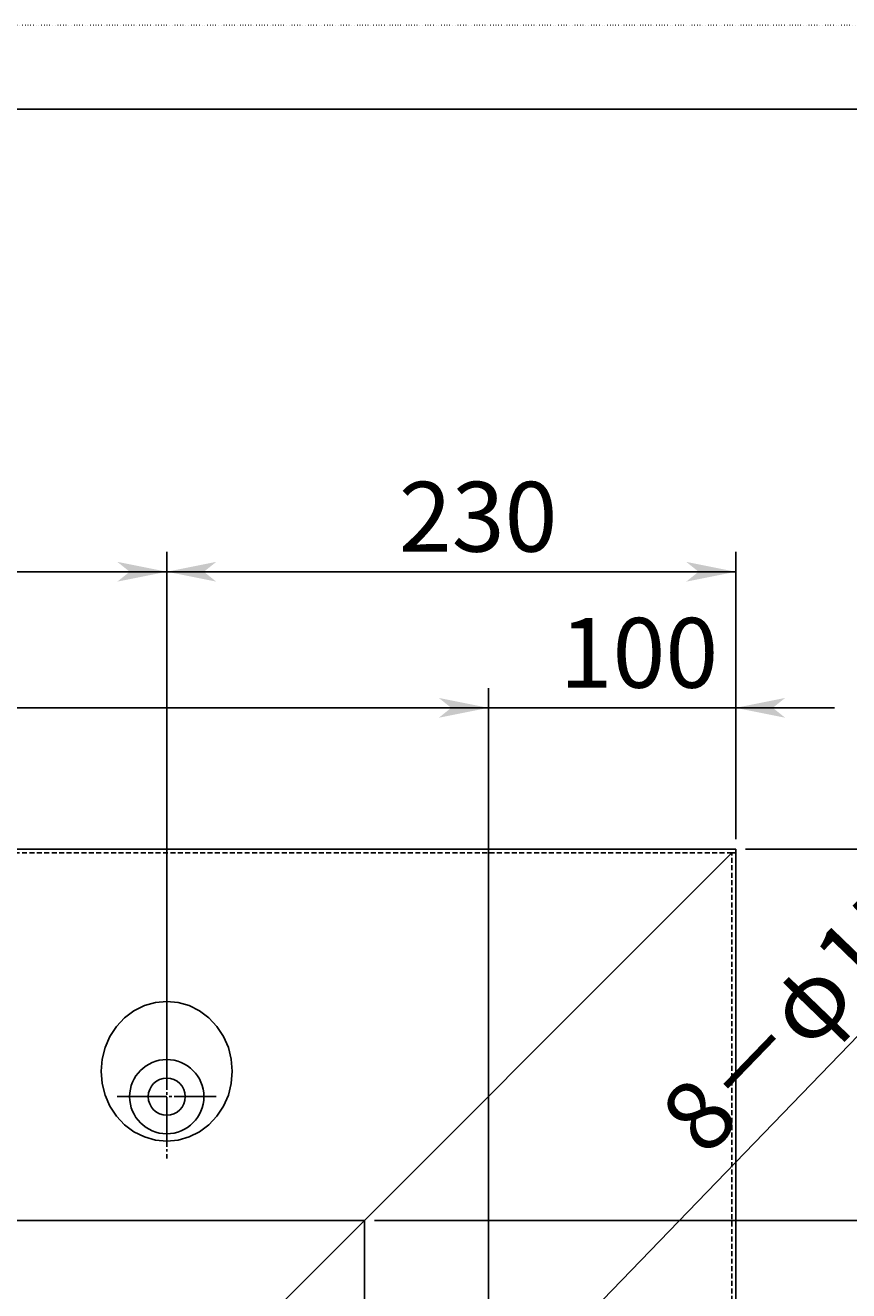
# Model space of a CAD drawing. Extents: x 17004 to 20283, y 6763 to 9071.
# Drawn here: x 18330 to 18663, y 8559 to 9071 of the extents above; entities that cross this region are included whole.
import ezdxf

# ---------------------------------------------------------------- set-up
doc = ezdxf.new("R2010")
doc.units = 0
for name, pattern in [('CENTER2', [23, 20, -1, 1, -1]), ('DASHED', [3, 2, -1]), ('DASHED2', [2, 1, -1]), ('DOT', [1, 0, -1])]:
    doc.linetypes.add(name, pattern=pattern)
doc.layers.add('____1', color=7, linetype='DASHED2')
doc.layers.add('______', color=7, linetype='CONTINUOUS')
doc.styles.add('STYLE1', font='ＭＳ ゴシック')
doc.dimstyles.get("Standard").update_dxf_attribs({"dimtxt": 2.5, "dimasz": 2.5, "dimexe": 1.25, "dimexo": 0.625, "dimtad": 1, "dimcen": 2.5, "dimazin": 3, "dimtfac": 1, "dimtmove": 0, "dimatfit": 3})

# ---------------------------------------------------------------- blocks, each defined once
blk = doc.blocks.new('*D0')
at = {"layer": '____1', "color": 7, "linetype": 'CONTINUOUS'}
for p, q in [((18620.87, 8737.52), (18844.31, 8737.52)), ((18836.31, 8737.52), (18836.31, 8234.02)), ((18836.31, 7737.52), (18836.31, 8234.02)), ((18620.87, 7737.52), (18844.31, 7737.52))]:
    blk.add_line(p, q, dxfattribs=at)
for points in [[(18833.31, 8722.52), (18839.31, 8722.52), (18836.31, 8737.52)], [(18832.31, 8717.52), (18832.31, 8717.52), (18833.31, 8722.52), (18836.31, 8722.52)], [(18840.31, 8717.52), (18840.31, 8717.52), (18836.31, 8722.52), (18839.31, 8722.52)], [(18833.31, 7752.52), (18836.31, 7752.52), (18832.31, 7757.52)], [(18836.31, 7752.52), (18839.31, 7752.52), (18840.31, 7757.52)], [(18836.31, 7737.52), (18836.31, 7737.52), (18833.31, 7752.52), (18839.31, 7752.52)]]:
    blk.add_solid(points, dxfattribs=at)
at = {"layer": '______', "color": 7, "linetype": 'DASHED2', "style": 'STYLE1'}
blk.add_text('1000', height=28.222, rotation=90, dxfattribs=at).set_placement((18828.2, 8205.8))
blk = doc.blocks.new('*D8')
at = {"layer": '____1', "color": 7, "linetype": 'CONTINUOUS'}
blk.add_line((18522.08, 8512.91), (18699.95, 8697.1), dxfattribs=at)
for points in [[(18529.53, 8524.52), (18532.58, 8524.52), (18533.1, 8530.08)], [(18522.08, 8512.91), (18522.08, 8512.91), (18529, 8523.7), (18537.67, 8523.7)], [(18529, 8523.7), (18532.5, 8523.7), (18529.53, 8524.52), (18532.58, 8524.52)], [(18532.5, 8523.7), (18537.67, 8523.7), (18538.85, 8524.52)]]:
    blk.add_solid(points, dxfattribs=at)
at = {"layer": '______', "color": 7, "linetype": 'DASHED2', "style": 'STYLE1'}
blk.add_text('8－φ15穴', height=28.222, rotation=46, dxfattribs=at).set_placement((18604.71, 8612.53))
blk = doc.blocks.new('*D10')
at = {"layer": '____1', "color": 7, "linetype": 'CONTINUOUS'}
for p, q in [((18470.87, 8587.52), (18774.03, 8587.52)), ((18766.03, 8587.52), (18766.03, 8237.52)), ((18766.03, 7887.52), (18766.03, 8237.52)), ((18470.87, 7887.52), (18774.03, 7887.52))]:
    blk.add_line(p, q, dxfattribs=at)
for points in [[(18763.03, 8572.52), (18769.03, 8572.52), (18766.03, 8587.52)], [(18762.03, 8567.52), (18762.03, 8567.52), (18763.03, 8572.52), (18766.03, 8572.52)], [(18770.03, 8567.52), (18770.03, 8567.52), (18766.03, 8572.52), (18769.03, 8572.52)], [(18763.03, 7902.52), (18766.03, 7902.52), (18762.03, 7907.52)], [(18766.03, 7902.52), (18769.03, 7902.52), (18770.03, 7907.52)], [(18766.03, 7887.52), (18766.03, 7887.52), (18763.03, 7902.52), (18769.03, 7902.52)]]:
    blk.add_solid(points, dxfattribs=at)
at = {"layer": '______', "color": 7, "linetype": 'DASHED2', "style": 'STYLE1'}
blk.add_text('700', height=28.222, rotation=90, dxfattribs=at).set_placement((18757.92, 8216.35))
blk = doc.blocks.new('C16')
at = {"layer": '____1', "color": 3, "linetype": 'CENTER2'}
for p, q in [((18386.87, 8683.29), (18386.87, 8612.52)), ((18366.87, 8637.52), (18406.87, 8637.52))]:
    blk.add_line(p, q, dxfattribs=at)
at = {"layer": '____1', "color": 5, "linetype": 'CONTINUOUS'}
blk.add_polyline3d([(18360.37, 8647.77, 0), (18360.77, 8642.86, 0), (18361.97, 8638.11, 0), (18363.92, 8633.64, 0), (18366.57, 8629.61, 0), (18369.84, 8626.13, 0), (18373.62, 8623.3, 0), (18377.81, 8621.22, 0), (18382.27, 8619.95, 0), (18386.87, 8619.52, 0), (18391.47, 8619.95, 0), (18395.93, 8621.22, 0), (18400.12, 8623.3, 0), (18403.9, 8626.13, 0), (18407.17, 8629.61, 0), (18409.82, 8633.64, 0), (18411.77, 8638.11, 0), (18412.97, 8642.86, 0), (18413.37, 8647.77, 0), (18412.97, 8652.67, 0), (18411.77, 8657.43, 0), (18409.82, 8661.89, 0), (18407.17, 8665.93, 0), (18403.9, 8669.41, 0), (18400.12, 8672.23, 0), (18395.93, 8674.31, 0), (18391.47, 8675.59, 0), (18386.87, 8676.02, 0), (18382.27, 8675.59, 0), (18377.81, 8674.31, 0), (18373.62, 8672.23, 0), (18369.84, 8669.41, 0), (18366.57, 8665.93, 0), (18363.92, 8661.89, 0), (18361.97, 8657.43, 0), (18360.77, 8652.67, 0), (18360.37, 8647.77, 0), (18360.37, 8647.77, 0)], dxfattribs=at)
for radius in [15, 7.5]:
    blk.add_circle((18386.87, 8637.52), radius, dxfattribs=at)
blk = doc.blocks.new('C8')
at = {"layer": '____1', "color": 254, "linetype": 'CONTINUOUS'}
blk.add_blockref('C16', (0, 0), dxfattribs=at)
blk = doc.blocks.new('*D31')
at = {"layer": '____1', "color": 7, "linetype": 'CONTINUOUS'}
for p, q in [((17716.87, 8524.02), (17716.87, 8802.66)), ((18516.87, 8524.02), (18516.87, 8802.66)), ((17716.87, 8794.66), (18116.87, 8794.66)), ((18516.87, 8794.66), (18116.87, 8794.66))]:
    blk.add_line(p, q, dxfattribs=at)
for points in [[(17716.87, 8794.66), (17731.87, 8794.66), (17736.87, 8798.66)], [(18501.87, 8794.66), (18516.87, 8794.66), (18496.87, 8798.66)], [(17736.87, 8790.66), (17736.87, 8790.66), (17716.87, 8794.66), (17731.87, 8794.66)], [(18496.87, 8790.66), (18496.87, 8790.66), (18501.87, 8794.66), (18516.87, 8794.66)]]:
    blk.add_solid(points, dxfattribs=at)
at = {"layer": '______', "color": 7, "linetype": 'DASHED2', "style": 'STYLE1'}
blk.add_text('800', height=28.222, dxfattribs=at).set_placement((18095.7, 8802.78))
blk = doc.blocks.new('*D89')
at = {"layer": '____1', "color": 7, "linetype": 'CONTINUOUS'}
for p, q in [((18386.87, 8654.02), (18386.87, 8857.66)), ((18616.87, 8741.52), (18616.87, 8857.66)), ((18386.87, 8849.66), (18501.87, 8849.66)), ((18616.87, 8849.66), (18501.87, 8849.66))]:
    blk.add_line(p, q, dxfattribs=at)
for points in [[(18386.87, 8849.66), (18401.87, 8849.66), (18406.87, 8853.66)], [(18601.87, 8849.66), (18616.87, 8849.66), (18596.87, 8853.66)], [(18406.87, 8845.66), (18406.87, 8845.66), (18386.87, 8849.66), (18401.87, 8849.66)], [(18596.87, 8845.66), (18596.87, 8845.66), (18601.87, 8849.66), (18616.87, 8849.66)]]:
    blk.add_solid(points, dxfattribs=at)
at = {"layer": '______', "color": 7, "linetype": 'DASHED2', "style": 'STYLE1'}
blk.add_text('230', height=28.222, dxfattribs=at).set_placement((18480.7, 8857.78))
blk = doc.blocks.new('*D90')
at = {"layer": '____1', "color": 7, "linetype": 'CONTINUOUS'}
for p, q in [((18516.87, 8524.02), (18516.87, 8802.66)), ((18616.87, 8741.52), (18616.87, 8802.66)), ((18516.87, 8794.66), (18476.87, 8794.66)), ((18516.87, 8794.66), (18616.87, 8794.66)), ((18616.87, 8794.66), (18656.87, 8794.66))]:
    blk.add_line(p, q, dxfattribs=at)
for points in [[(18501.87, 8794.66), (18516.87, 8794.66), (18496.87, 8798.66)], [(18616.87, 8794.66), (18631.87, 8794.66), (18636.87, 8798.66)], [(18496.87, 8790.66), (18496.87, 8790.66), (18501.87, 8794.66), (18516.87, 8794.66)], [(18636.87, 8790.66), (18636.87, 8790.66), (18616.87, 8794.66), (18631.87, 8794.66)]]:
    blk.add_solid(points, dxfattribs=at)
at = {"layer": '______', "color": 7, "linetype": 'DASHED2', "style": 'STYLE1'}
blk.add_text('100', height=28.222, dxfattribs=at).set_placement((18545.7, 8802.78))
blk = doc.blocks.new('*D91')
at = {"layer": '____1', "color": 7, "linetype": 'CONTINUOUS'}
for p, q in [((17846.87, 8654.02), (17846.87, 8857.66)), ((18386.87, 8654.02), (18386.87, 8857.66)), ((17846.87, 8849.66), (18116.87, 8849.66)), ((18386.87, 8849.66), (18116.87, 8849.66))]:
    blk.add_line(p, q, dxfattribs=at)
for points in [[(17846.87, 8849.66), (17861.87, 8849.66), (17866.87, 8853.66)], [(18371.87, 8849.66), (18386.87, 8849.66), (18366.87, 8853.66)], [(17866.87, 8845.66), (17866.87, 8845.66), (17846.87, 8849.66), (17861.87, 8849.66)], [(18366.87, 8845.66), (18366.87, 8845.66), (18371.87, 8849.66), (18386.87, 8849.66)]]:
    blk.add_solid(points, dxfattribs=at)
at = {"layer": '______', "color": 7, "linetype": 'DASHED2', "style": 'STYLE1'}
blk.add_text('540', height=28.222, dxfattribs=at).set_placement((18095.7, 8857.78))

msp = doc.modelspace()

# ---------------------------------------------------------------- linework, layer by layer
at = {"layer": '____1', "color": 7, "linetype": 'DOT'}
msp.add_line((20283.32, 9070.508), (17003.64, 9070.508), dxfattribs=at)
at = {"layer": '____1', "color": 5, "linetype": 'CONTINUOUS'}
for p, q in [((20243.48, 9036.668), (17043.48, 9036.668)), ((18616.87, 8737.518), (17618.37, 8737.518)), ((18615.37, 8736.018), (18433.37, 8554.018)), ((18616.87, 8736.018), (18615.37, 8736.018)), ((18616.87, 8736.018), (18615.37, 8736.018)), ((18616.87, 8737.518), (18616.87, 8736.018)), ((18616.87, 7737.518), (18616.87, 8736.018)), ((18466.87, 8587.518), (17766.87, 8587.518)), ((18466.87, 7887.518), (18466.87, 8587.518))]:
    msp.add_line(p, q, dxfattribs=at)
at = {"layer": '____1', "color": 7, "linetype": 'DASHED'}
for p, q in [((18615.37, 8736.018), (17618.37, 8736.018)), ((18615.37, 7739.018), (18615.37, 8736.018))]:
    msp.add_line(p, q, dxfattribs=at)

# ---------------------------------------------------------------- block references
at = {"layer": '____1', "color": 254, "linetype": 'DASHED2'}
msp.add_blockref('C8', (0, 0), dxfattribs=at)

# ---------------------------------------------------------------- dimensions: what is measured, and where the dimension line sits
at = {"layer": '______', "color": 7, "linetype": 'CONTINUOUS'}
for base, p1, p2, picture, middle in [((18386.87, 8849.664), (17846.87, 8650.018), (18386.87, 8650.018), '*D91', (18116.87, 8849.664)), ((18616.87, 8849.664), (18386.87, 8650.018), (18616.87, 8737.518), '*D89', (18501.87, 8849.664)), ((18516.87, 8794.664), (17716.87, 8520.018), (18516.87, 8520.018), '*D31', (18116.87, 8794.664)), ((18616.87, 8794.664), (18516.87, 8520.018), (18616.87, 8737.518), '*D90', (18566.87, 8794.664))]:
    dim = msp.add_linear_dim(base=base, p1=p1, p2=p2, dimstyle='Standard', dxfattribs=at)
    dim.commit()
    dim.dimension.update_dxf_attribs({"geometry": picture, "text_midpoint": middle})
dim = msp.add_diameter_dim_2p(p1=(18511.66, 8502.123), p2=(18522.08, 8512.913), dimstyle='Standard', dxfattribs=at)
dim.commit()
dim.dimension.update_dxf_attribs({"geometry": '*D8', "text_midpoint": (18683.119, 8651.424), "dimtype": 131})
for base, p1, p2, picture, middle in [((18836.313, 7737.518), (18616.87, 8737.518), (18616.87, 7737.518), '*D0', (18836.313, 8234.018)), ((18766.034, 7887.518), (18466.87, 8587.518), (18466.87, 7887.518), '*D10', (18766.034, 8237.518))]:
    dim = msp.add_linear_dim(base=base, p1=p1, p2=p2, angle=90, dimstyle='Standard', dxfattribs=at)
    dim.commit()
    dim.dimension.update_dxf_attribs({"geometry": picture, "text_midpoint": middle})

doc.saveas('drawing.dxf')
